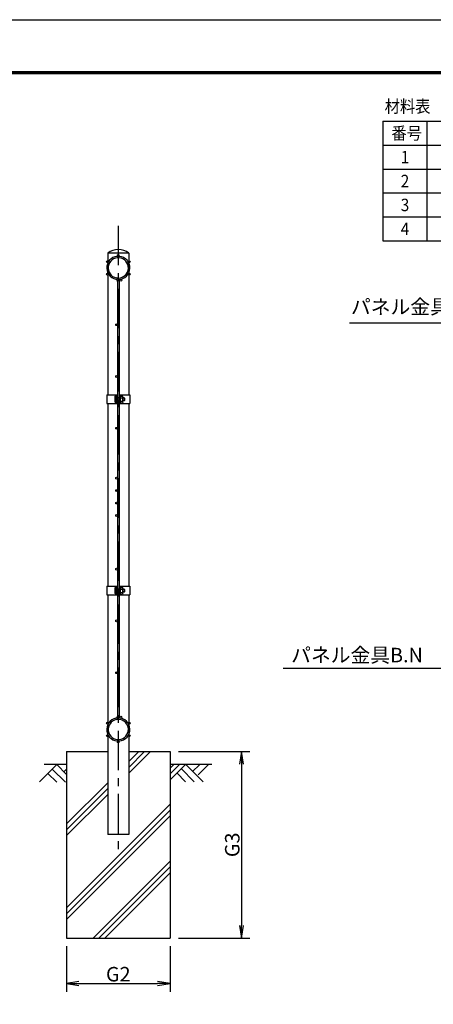
# Model space of a CAD drawing. Extents: x 0 to 5940, y 0 to 4200.
# Drawn here: x 3120 to 4118, y 1823 to 4200 of the extents above; entities that cross this region are included whole.
import ezdxf

# ---------------------------------------------------------------- set-up
doc = ezdxf.new("R2010")
doc.units = 0
doc.header["$LTSCALE"] = 3
doc.header["$MEASUREMENT"] = 0
doc.linetypes.add('CENTER', pattern=[50.8, 31.75, -6.35, 6.35, -6.35])
doc.linetypes.add('CENTER2', pattern=[1.125, 0.75, -0.125, 0.125, -0.125])
doc.layers.get('0').update_dxf_attribs({"linetype": 'CONTINUOUS'})
for name, color, linetype in [('1', 7, 'CONTINUOUS'), ('2', 7, 'CONTINUOUS'), ('CENTLN-L', 2, 'CENTER2'), ('EXTCNT-L', 4, 'CONTINUOUS')]:
    doc.layers.add(name, color=color, linetype=linetype)
doc.styles.get("Standard").update_dxf_attribs({"font": 'txt.shx', "height": 35, "bigfont": 'bigfont.shx'})
doc.styles.add('XT', font='txt.shx', dxfattribs={"width": 0.9, "bigfont": 'bigfont'})
doc.dimstyles.new('ISO1', dxfattribs={"dimscale": 10, "dimtxt": 3.5, "dimasz": 3, "dimexe": 2, "dimexo": 2, "dimgap": 0.5, "dimtad": 1, "dimdec": 1, "dimdsep": 46, "dimtxsty": 'XT', "dimblk": 'DARROWS', "dimcen": -1, "dimclrd": 2, "dimclre": 1, "dimclrt": 3, "dimadec": 0, "dimazin": 0, "dimtfac": 1, "dimtdec": 1, "dimtmove": 2, "dimatfit": 3, "dimldrblk": 'DARROWS', "dimfxl": 1, "dimtvp": 1, "dimtolj": 1, "dimarcsym": 0})
doc.dimstyles.get("Standard").update_dxf_attribs({"dimtxt": 0.18, "dimasz": 0.18, "dimexe": 0.18, "dimexo": 0.0625, "dimgap": 0.09, "dimtad": 0, "dimtih": 1, "dimtoh": 1, "dimdec": 4, "dimzin": 0, "dimdsep": 46, "dimtxsty": 'Standard', "dimcen": 0.09, "dimadec": 0, "dimazin": 0, "dimtfac": 1, "dimtdec": 4, "dimtofl": 0, "dimtmove": 0, "dimatfit": 3, "dimfxl": 1, "dimtolj": 1, "dimtzin": 0, "dimarcsym": 0})

# ---------------------------------------------------------------- blocks, each defined once
blk = doc.blocks.new('DARROWS')
at = {"color": 0}
for p, q in [((0, 0), (-1, 0.167)), ((-1, -0.167), (0, 0)), ((0, 0), (-0.999, 0))]:
    blk.add_line(p, q, dxfattribs=at)
blk = doc.blocks.new('*D3')
at = {"layer": 'EXTCNT-L', "color": 1, "lineweight": -2, "transparency": 16777216}
for p, q in [((3232.8, 1963.2), (3232.8, 1853.4)), ((3482.8, 1963.2), (3482.8, 1853.4))]:
    blk.add_line(p, q, dxfattribs=at)
at = {"layer": 'EXTCNT-L', "color": 2, "lineweight": -2, "transparency": 16777216}
blk.add_line((3262.8, 1873.4), (3452.8, 1873.4), dxfattribs=at)
at = {"layer": 'EXTCNT-L', "color": 2, "lineweight": -2, "transparency": 16777216, "xscale": 30, "yscale": 30, "zscale": 30, "rotation": 180}
blk.add_blockref('DARROWS', (3232.8, 1873.4), dxfattribs=at)
at = {"layer": 'EXTCNT-L', "color": 2, "lineweight": -2, "transparency": 16777216, "xscale": 30, "yscale": 30, "zscale": 30}
blk.add_blockref('DARROWS', (3482.8, 1873.4), dxfattribs=at)
at = {"layer": 'EXTCNT-L', "color": 3, "transparency": 16777216, "insert": (3357.8, 1895.9), "char_height": 35, "attachment_point": 5, "style": 'XT'}
blk.add_mtext('\\A1;G2', dxfattribs=at)
blk = doc.blocks.new('*D4')
at = {"layer": 'EXTCNT-L', "color": 1, "lineweight": -2, "transparency": 16777216}
for p, q in [((3502.8, 2433.2), (3675.4, 2433.2)), ((3502.8, 1983.2), (3675.4, 1983.2))]:
    blk.add_line(p, q, dxfattribs=at)
at = {"layer": 'EXTCNT-L', "color": 2, "lineweight": -2, "transparency": 16777216}
blk.add_line((3655.4, 2403.2), (3655.4, 2013.2), dxfattribs=at)
at = {"layer": 'EXTCNT-L', "color": 2, "lineweight": -2, "transparency": 16777216, "xscale": 30, "yscale": 30, "zscale": 30}
for p, rotation in [((3655.4, 2433.2), 90), ((3655.4, 1983.2), 270)]:
    blk.add_blockref('DARROWS', p, dxfattribs=dict(at, rotation=rotation))
at = {"layer": 'EXTCNT-L', "color": 3, "transparency": 16777216, "insert": (3632.9, 2208.2), "char_height": 35, "attachment_point": 5, "rotation": 90, "style": 'XT'}
blk.add_mtext('\\A1;G3', dxfattribs=at)

msp = doc.modelspace()

# ---------------------------------------------------------------- linework, layer by layer
for p, q in [((3996.35, 3954.76), (5548.16, 3954.76)), ((3996.35, 3954.76), (3996.35, 3666.27)), ((4102.92, 3954.76), (4102.92, 3666.27)), ((3996.35, 3897.06), (5548.16, 3897.06)), ((3996.35, 3839.36), (5548.16, 3839.36)), ((3996.35, 3781.66), (5548.16, 3781.66)), ((3996.35, 3723.97), (5548.16, 3723.97)), ((3996.35, 3666.27), (5548.16, 3666.27)), ((3330.13, 3294.39), (3356.03, 3294.39)), ((3349.54, 3288.91), (3349.54, 3278.88)), ((3352.73, 3275.9), (3352.73, 3291.88)), ((3353.73, 3294.39), (3353.73, 3273.39)), ((3359.63, 3294.39), (3385.53, 3294.39)), ((3362.33, 3294.39), (3362.33, 3273.39)), ((3362.39, 3291.43), (3362.39, 3275.43)), ((3330.13, 3273.39), (3356.03, 3273.39)), ((3359.63, 3273.39), (3385.53, 3273.39)), ((3330.13, 2832.42), (3356.03, 2832.42)), ((3352.73, 2813.93), (3352.73, 2829.91)), ((3353.73, 2832.42), (3353.73, 2811.42)), ((3359.63, 2832.42), (3385.53, 2832.42)), ((3362.33, 2832.42), (3362.33, 2811.42)), ((3362.39, 2829.46), (3362.39, 2813.46)), ((3330.13, 2811.42), (3356.03, 2811.42)), ((3332.43, 2811.42), (3332.43, 2233.2)), ((3349.54, 2826.93), (3349.54, 2816.91)), ((3359.63, 2811.42), (3385.53, 2811.42)), ((3383.23, 2811.42), (3383.23, 2233.2))]:
    msp.add_line(p, q)
at = {"color": 3, "linetype": 'Continuous'}
msp.add_lwpolyline([(0, 4200), (5940, 4200), (5940, 0), (0, 0)], close=True, dxfattribs=at)
at = {"linetype": 'Continuous'}
for points in [[(200, 4075), (5740, 4075), (5740, 125), (200, 125)], [(201.25, 4073.75), (5738.75, 4073.75), (5738.75, 126.25), (201.25, 126.25)], [(202.5, 4072.5), (5737.5, 4072.5), (5737.5, 127.5), (202.5, 127.5)], [(203.75, 4071.25), (5736.25, 4071.25), (5736.25, 128.75), (203.75, 128.75)], [(205, 4070), (5735, 4070), (5735, 130), (205, 130)]]:
    msp.add_lwpolyline(points, close=True, dxfattribs=at)
for centre, start, end in [((3352.53, 3288.91), 86.19696, 180), ((3352.53, 3278.88), 180, 273.80304), ((3352.53, 2826.93), 86.19696, 180), ((3352.53, 2816.91), 180, 273.80304)]:
    msp.add_arc(centre, 2.99, start, end)
at = {"layer": '1', "color": 7, "linetype": 'Continuous'}
for p, q in [((3383.23, 3636.2), (3332.43, 3636.2)), ((3332.43, 3636.2), (3332.43, 3294.39)), ((3383.23, 3636.2), (3383.23, 3294.39)), ((3356.03, 3568.41), (3356.03, 2519)), ((3358.39, 3576.31), (3358.48, 3572.71)), ((3359.63, 3568.41), (3359.63, 2519)), ((3330.13, 3294.39), (3330.13, 3273.39)), ((3385.53, 3294.39), (3385.53, 3273.39)), ((3332.43, 3273.39), (3332.43, 2832.42)), ((3383.23, 3273.39), (3383.23, 2832.42)), ((3330.13, 2832.42), (3330.13, 2811.42)), ((3385.53, 2832.42), (3385.53, 2811.42)), ((3358.39, 2511.1), (3358.48, 2514.7)), ((3232.83, 2433.21), (3332.43, 2433.21)), ((3232.83, 2433.21), (3232.83, 1983.21)), ((3383.23, 2433.21), (3482.83, 2433.21)), ((3482.83, 2433.21), (3482.83, 1983.21)), ((3178.48, 2403.2), (3232.83, 2403.2)), ((3482.83, 2403.2), (3583.22, 2403.21)), ((3383.23, 2233.2), (3332.43, 2233.2)), ((3232.83, 1983.21), (3482.83, 1983.21))]:
    msp.add_line(p, q, dxfattribs=at)
at = {"layer": '1', "color": 4, "linetype": 'Continuous'}
for p, q in [((3435.55, 2433.21), (3383.23, 2380.88)), ((3421.41, 2433.21), (3383.23, 2395.03)), ((3407.27, 2433.21), (3383.23, 2409.17)), ((3209.17, 2401.7), (3167.48, 2360.01)), ((3209.17, 2401.71), (3232.83, 2378.05)), ((3520.56, 2402.77), (3482.83, 2365.03)), ((3492.28, 2402.77), (3482.83, 2393.32)), ((3506.42, 2402.77), (3482.83, 2379.18)), ((3520.08, 2402.77), (3562.54, 2360.32)), ((3553.43, 2401.66), (3537.31, 2385.54)), ((3576.22, 2402.77), (3550.66, 2377.2)), ((3187.96, 2380.5), (3209.2, 2359.25)), ((3198.56, 2391.1), (3230.41, 2359.25)), ((3232.83, 2390.9), (3226.4, 2384.48)), ((3498.87, 2381.56), (3520.11, 2360.32)), ((3509.47, 2392.17), (3541.32, 2360.32)), ((3331.44, 2357.38), (3232.83, 2258.77)), ((3331.44, 2343.24), (3232.83, 2244.63)), ((3331.44, 2329.09), (3232.83, 2230.48)), ((3482.83, 2306.06), (3383.23, 2206.46)), ((3482.83, 2291.92), (3383.23, 2192.32)), ((3482.83, 2277.78), (3232.83, 2027.77)), ((3383.23, 2206.46), (3232.83, 2056.06)), ((3383.23, 2192.32), (3232.83, 2041.92)), ((3482.83, 2169.06), (3296.97, 1983.21)), ((3482.83, 2154.92), (3311.11, 1983.21)), ((3482.83, 2140.78), (3325.26, 1983.21))]:
    msp.add_line(p, q, dxfattribs=at)
at = {"layer": '1', "color": 7, "linetype": 'Continuous'}
for centre in [(3331.63, 3615.83), (3357.83, 3630.96), (3384.02, 3615.83), (3331.63, 3585.58), (3363.89, 3571.07), (3384.02, 3585.58), (3353.78, 3463.7), (3353.78, 3338.7), (3353.78, 3213.7), (3353.78, 3093.21), (3353.78, 3063.21), (3353.78, 3033.21), (3353.78, 3003.21), (3353.78, 2873.7), (3353.78, 2748.7), (3353.78, 2623.7), (3331.63, 2501.83), (3363.89, 2516.34), (3384.03, 2501.83), (3331.63, 2471.58), (3384.03, 2471.58), (3357.83, 2456.45)]:
    msp.add_circle(centre, 2.25, dxfattribs=at)
for centre, radius, start, end in [((3357.83, 3603.67), 41.28, 52.02779, 127.97954), ((3357.83, 3600.71), 28, 271.32651, 258.1084), ((3357.83, 3600.71), 24.4, 271.32654, 258.10864), ((3351.03, 3568.41), 5, 0, 78.10856), ((3351.03, 3568.41), 8.6, 0, 78.10856), ((3357.83, 2486.7), 28, 101.89142, 88.67334), ((3357.83, 2486.7), 24.4, 101.8912, 88.67331), ((3351.03, 2519), 5, 281.89154, 0.00009), ((3351.03, 2519), 8.6, 281.89169, 0.00024)]:
    msp.add_arc(centre, radius, start, end, dxfattribs=at)
at = {"layer": '2', "color": 7}
for p, q in [((3353.73, 3287.21), (3352.73, 3287.21)), ((3359.63, 3287.21), (3356.03, 3287.21)), ((3371.75, 3287.21), (3368.79, 3287.21)), ((3371.75, 3287.21), (3371.75, 3279.91)), ((3372.48, 3286.48), (3371.75, 3287.21)), ((3372.48, 3280.64), (3371.75, 3279.91)), ((3372.48, 3286.48), (3372.48, 3280.64)), ((3353.73, 3279.91), (3352.73, 3279.91)), ((3359.63, 3279.91), (3356.03, 3279.91)), ((3371.75, 3279.91), (3368.79, 3279.91)), ((3353.73, 2825.24), (3352.73, 2825.24)), ((3353.73, 2817.94), (3352.73, 2817.94)), ((3359.63, 2825.24), (3356.03, 2825.24)), ((3359.63, 2817.94), (3356.03, 2817.94)), ((3371.75, 2825.24), (3368.79, 2825.24)), ((3371.75, 2817.94), (3368.79, 2817.94)), ((3371.75, 2825.24), (3371.75, 2817.94)), ((3372.48, 2824.51), (3371.75, 2825.24)), ((3372.48, 2818.67), (3371.75, 2817.94)), ((3372.48, 2824.51), (3372.48, 2818.67))]:
    msp.add_line(p, q, dxfattribs=at)
at = {"layer": '2', "color": 4}
for p, q in [((3353.73, 3286.48), (3352.73, 3286.48)), ((3353.73, 3280.64), (3352.73, 3280.64)), ((3359.63, 3286.48), (3356.03, 3286.48)), ((3359.63, 3280.64), (3356.03, 3280.64)), ((3372.48, 3286.48), (3368.79, 3286.48)), ((3372.48, 3280.64), (3368.79, 3280.64)), ((3353.73, 2824.51), (3352.73, 2824.51)), ((3353.73, 2818.67), (3352.73, 2818.67)), ((3359.63, 2824.51), (3356.03, 2824.51)), ((3359.63, 2818.67), (3356.03, 2818.67)), ((3372.48, 2824.51), (3368.79, 2824.51)), ((3372.48, 2818.67), (3368.79, 2818.67))]:
    msp.add_line(p, q, dxfattribs=at)
at = {"layer": '2', "color": 7, "linetype": 'Continuous'}
for p, q in [((3362.39, 3291.43), (3368.17, 3291.43)), ((3362.39, 3287.43), (3368.17, 3287.43)), ((3368.79, 3290.36), (3368.17, 3291.43)), ((3368.79, 3276.51), (3368.79, 3290.36)), ((3362.39, 3279.43), (3368.17, 3279.43)), ((3362.39, 3275.43), (3368.17, 3275.43)), ((3368.79, 3276.51), (3368.17, 3275.43)), ((3362.39, 2829.46), (3368.17, 2829.46)), ((3368.79, 2828.39), (3368.17, 2829.46)), ((3362.39, 2825.46), (3368.17, 2825.46)), ((3362.39, 2817.46), (3368.17, 2817.46)), ((3362.39, 2813.46), (3368.17, 2813.46)), ((3368.79, 2814.53), (3368.17, 2813.46)), ((3368.79, 2814.53), (3368.79, 2828.39))]:
    msp.add_line(p, q, dxfattribs=at)
for centre, radius, start, end in [((3361.56, 3290.36), 7.23, 336.12555, 0.00105), ((3355.57, 3283.44), 13.22, 342.36171, 17.59159), ((3361.56, 3276.51), 7.23, 0, 23.89262), ((3361.56, 2828.39), 7.23, 336.12555, 0.00105), ((3355.57, 2821.47), 13.22, 342.36171, 17.59159), ((3361.56, 2814.53), 7.23, 0, 23.89262)]:
    msp.add_arc(centre, radius, start, end, dxfattribs=at)
at = {"layer": 'CENTLN-L', "color": 4, "linetype": 'CENTER'}
msp.add_line((3357.83, 3702.66), (3357.83, 2182.2), dxfattribs=at)

# ---------------------------------------------------------------- texts
at = {"layer": '1', "style": 'XT', "width": 0.9}
for s, p in [('材料表', (4000.81, 3975.75)), ('番号', (4017.11, 3910.95)), ('1', (4039.71, 3853.25)), ('2', (4039.71, 3795.55)), ('3', (4039.71, 3737.86)), ('4', (4039.71, 3680.16))]:
    msp.add_text(s, height=30, dxfattribs=at).set_placement(p)
at = {"layer": 'EXTCNT-L', "char_height": 35}
for s, insert, attachment_point in [('パネル金具\u3000P22×62C', (3919.39, 3478.58), 7), ('パネル金具B.N\u3000P22×62C×E8×75C', (4588.72, 2661.67), 6)]:
    msp.add_mtext(s, dxfattribs=dict(at, insert=insert, attachment_point=attachment_point))

# ---------------------------------------------------------------- dimensions: what is measured, and where the dimension line sits
at = {"layer": 'EXTCNT-L'}
dim = msp.add_linear_dim(base=(3655.38, 1983.21), p1=(3482.83, 2433.2), p2=(3482.83, 1983.21), angle=90, text='G3', dimstyle='ISO1', dxfattribs=at)
dim.commit()
dim.dimension.update_dxf_attribs({"geometry": '*D4', "text_midpoint": (3632.88, 2208.2)})
dim = msp.add_linear_dim(base=(3482.83, 1873.42), p1=(3232.83, 1983.21), p2=(3482.83, 1983.2), text='G2', dimstyle='ISO1', dxfattribs=at)
dim.commit()
dim.dimension.update_dxf_attribs({"geometry": '*D3', "text_midpoint": (3357.83, 1895.92)})

# ---------------------------------------------------------------- leaders
at = {"layer": 'EXTCNT-L', "color": 4}
msp.add_leader([(4453.81, 3371.47), (4426.65, 3467.08), (3915.98, 3467.08)], dimstyle='Standard', override={"dimtxt": 2.5, "dimasz": 35, "dimexe": 1.25, "dimexo": 0.625, "dimgap": 0.625, "dimtad": 1, "dimtih": 0, "dimtoh": 0, "dimzin": 8, "dimlunit": 6, "dimcen": 2.5, "dimtofl": 1, "dimldrblk": 'Open30'}, dxfattribs=at)
at = {"layer": 'EXTCNT-L', "annotation_type": 0, "has_hookline": 1, "hookline_direction": 1, "text_width": 833}
msp.add_leader([(4511.91, 2892.23), (4633.72, 2634.17), (4598.72, 2634.17)], dimstyle='Standard', override={"dimtxt": 2.5, "dimasz": 35, "dimexe": 1.25, "dimexo": 0.625, "dimgap": 10, "dimtad": 1, "dimtih": 0, "dimtoh": 0, "dimzin": 8, "dimlunit": 6, "dimcen": 2.5, "dimtofl": 1, "dimldrblk": 'Open30'}, dxfattribs=at)

doc.saveas('drawing.dxf')
